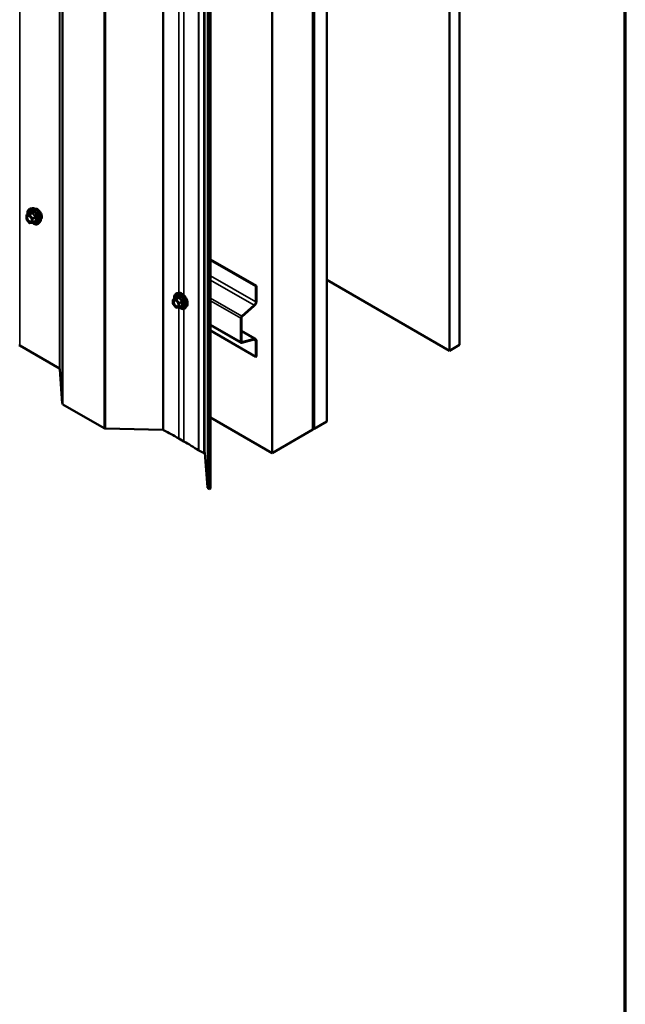
# Model space of a CAD drawing. Units: inches. Extents: x 0.6 to 33.4, y 0.6 to 21.4.
# Drawn here: x 31.3 to 33.4, y 11.2 to 14.6 of the extents above; entities that cross this region are included whole.
import ezdxf

# ---------------------------------------------------------------- set-up
doc = ezdxf.new("R2010")
doc.units = ezdxf.units.IN
doc.header["$LTSCALE"] = 2
doc.header["$MEASUREMENT"] = 0
doc.layers.get('0').update_dxf_attribs({"lineweight": 13})
for name, color, linetype, lineweight in [('Border (ANSI)', 7, 'Continuous', 70), ('Visible (ANSI)', 7, 'Continuous', 50), ('Visible Narrow (ANSI)', 7, 'Continuous', 35)]:
    doc.layers.add(name, color=color, linetype=linetype, lineweight=lineweight)

# ---------------------------------------------------------------- blocks, each defined once
blk = doc.blocks.new('Borders ATAS A Border')
at = {"layer": 'Border (ANSI)'}
blk.add_line((16.7, 0.3), (16.7, 10.7), dxfattribs=at)

msp = doc.modelspace()

# ---------------------------------------------------------------- linework, layer by layer
at = {"layer": 'Visible (ANSI)'}
for p, q in [((32.789478, 13.437855), (32.789478, 18.336835)), ((32.824834, 13.458268), (32.824834, 18.357247)), ((32.315363, 13.164125), (32.315363, 18.063104)), ((32.31607, 13.164533), (32.31607, 18.063512)), ((32.318899, 13.166166), (32.318899, 18.065145)), ((32.319606, 13.166574), (32.319606, 18.065554)), ((32.3638, 13.19209), (32.3638, 18.091069)), ((31.938119, 17.981525), (31.938119, 13.082545)), ((32.173942, 13.082475), (32.173942, 17.981454)), ((31.957009, 12.957228), (31.957009, 17.856208)), ((31.959837, 17.857841), (31.959837, 12.958861)), ((31.339879, 13.932618), (31.333976, 13.931415)), ((31.320107, 13.895234), (31.320107, 13.908245)), ((31.330262, 13.881967), (31.320504, 13.894106)), ((31.321007, 13.909804), (31.33082, 13.915469)), ((31.342323, 13.882408), (31.352136, 13.888073)), ((31.341583, 13.882174), (31.331825, 13.881302)), ((31.367393, 13.884963), (31.363399, 13.880452)), ((31.959837, 13.754839), (32.118844, 13.663037)), ((31.959837, 13.752717), (32.117006, 13.661975)), ((32.3638, 13.683621), (32.789478, 13.437855)), ((32.117006, 13.661975), (32.118844, 13.663037)), ((32.117006, 13.607692), (32.117006, 13.661975)), ((32.118844, 13.663037), (32.118844, 13.608754)), ((31.829224, 13.601295), (31.829224, 13.614306)), ((31.830124, 13.615865), (31.839937, 13.621531)), ((31.848996, 13.638679), (31.843093, 13.637476)), ((31.839379, 13.588028), (31.829621, 13.600168)), ((31.8507, 13.588235), (31.840942, 13.587363)), ((31.85144, 13.588469), (31.861253, 13.594134)), ((31.876509, 13.591025), (31.872516, 13.586514)), ((32.06841, 13.557646), (32.111188, 13.595579)), ((32.111664, 13.593804), (32.068886, 13.55587)), ((32.065161, 13.468256), (32.065161, 13.55088)), ((32.066999, 13.551941), (32.066999, 13.469318)), ((32.066445, 13.465418), (31.959837, 13.526968)), ((32.117006, 13.417026), (31.959837, 13.507768)), ((32.066999, 13.506937), (32.116007, 13.478642)), ((32.111188, 13.476705), (32.06841, 13.465242)), ((32.068886, 13.467568), (32.111664, 13.47903)), ((31.435164, 13.375887), (31.297052, 13.455626)), ((32.117006, 13.417026), (32.117006, 13.471309)), ((32.118844, 13.472371), (32.118844, 13.418088)), ((32.789478, 13.437855), (32.824834, 13.458268)), ((32.118844, 13.418088), (32.117006, 13.417026)), ((31.444976, 13.254576), (31.436332, 13.37435)), ((31.589848, 13.169209), (31.447312, 13.251502)), ((31.959837, 13.206088), (32.173942, 13.082475)), ((31.793967, 13.16287), (31.595157, 13.16786)), ((32.319606, 13.166574), (32.3638, 13.19209)), ((31.866916, 13.123145), (31.849239, 13.133351)), ((32.173942, 13.082475), (32.315363, 13.164125)), ((32.315363, 13.164941), (32.31607, 13.164533)), ((32.31607, 13.164533), (32.318899, 13.166166)), ((32.318899, 13.166982), (32.319606, 13.166574)), ((31.938119, 13.082545), (31.919059, 13.091456)), ((31.940039, 13.083914), (31.938119, 13.082545)), ((31.948789, 12.963699), (31.940145, 13.083473)), ((31.957009, 12.957228), (31.951126, 12.960625)), ((31.959837, 12.958861), (31.957009, 12.957228))]:
    msp.add_line(p, q, dxfattribs=at)
for centre, start, end in [((31.321907, 13.908245), 120, 180), ((31.321907, 13.895234), 180, 218.793977), ((31.331665, 13.883095), 218.793977, 275.103909), ((31.341423, 13.883966), 275.103909, 300), ((31.831024, 13.614306), 120, 180), ((31.831024, 13.601295), 180, 218.793977), ((31.840782, 13.589156), 218.793977, 275.103909), ((31.85054, 13.590028), 275.103909, 300)]:
    msp.add_arc(centre, 0.0018, start, end, dxfattribs=at)
for centre, major_axis, start_param, end_param in [((32.109157, 13.603161), (0.00555, 0.009613), 4.1887902, 5.49778714), ((32.109157, 13.603161), (-0.00685, -0.011865), 1.04719755, 2.35619449), ((32.069545, 13.553411), (0.0031, 0.005369), 1.04719755, 2.35619449), ((32.069545, 13.553411), (-0.0018, -0.003118), 4.1887902, 5.49778714), ((32.109157, 13.466778), (0.00555, 0.009613), 5.49778714, 6.80678408), ((32.109157, 13.466778), (0.00685, 0.011865), 5.49778714, 6.80678408), ((31.294223, 13.453993), (-0.004, 0), 3.92699082, 4.6707464), ((32.069545, 13.470787), (-0.0031, -0.005369), 5.49778714, 6.80678408), ((32.069545, 13.470787), (-0.0018, -0.003118), 5.49778714, 6.80678408), ((31.432335, 13.374254), (0.004, 0), 0.04164258, 0.78539816), ((31.452969, 13.254768), (-0.008, 0), 0.04164258, 0.78539816), ((31.595505, 13.172475), (-0.008, 0), 0.78539816, 1.52734543), ((31.793793, 13.160563), (-0.004, 0), 3.97877747, 4.66893808), ((30.855577, 12.55966), (-1.40525, 0), 3.92699082, 3.97877747), ((30.873254, 12.549454), (-1.40525, 0), 3.87400666, 3.92699082), ((31.924094, 13.095046), (-0.008, 0), 0.73241401, 0.89011792), ((31.936149, 13.083377), (0.004, 0), 0.04164258, 0.23464054), ((31.956783, 12.963891), (-0.008, 0), 0.04164258, 0.78539816)]:
    msp.add_ellipse(centre, major_axis=major_axis, ratio=0.57735027, start_param=start_param, end_param=end_param, dxfattribs=at)
for points, knots in [([(31.324454, 13.911794), (31.324252, 13.913291), (31.324153, 13.914753), (31.324172, 13.918818), (31.324562, 13.921279), (31.326088, 13.925525), (31.327216, 13.927322), (31.330054, 13.929983), (31.33173, 13.930883), (31.333714, 13.931359), (31.333844, 13.931388), (31.333976, 13.931415)], [6.63977329, 6.63977329, 6.63977329, 6.63977329, 6.81217823, 6.81217823, 7.13781194, 7.13781194, 7.45809247, 7.45809247, 7.76159418, 7.76159418, 7.78280325, 7.78280325, 7.78280325, 7.78280325]), ([(31.339879, 13.932618), (31.341675, 13.932984), (31.343594, 13.932931), (31.347679, 13.932046), (31.349857, 13.931138), (31.354194, 13.92854), (31.356351, 13.926823), (31.360383, 13.922791), (31.362258, 13.920477), (31.365551, 13.91549), (31.366971, 13.912819), (31.369223, 13.907369), (31.370055, 13.904591), (31.371038, 13.899177), (31.371186, 13.896542), (31.370734, 13.891679), (31.370136, 13.889445), (31.368653, 13.88659), (31.368069, 13.885727), (31.367393, 13.884963)], [1.49961795, 1.49961795, 1.49961795, 1.49961795, 1.79160341, 1.79160341, 2.11323713, 2.11323713, 2.44531558, 2.44531558, 2.7761039, 2.7761039, 3.10543437, 3.10543437, 3.43511513, 3.43511513, 3.76667391, 3.76667391, 4.09736954, 4.09736954, 4.25996858, 4.25996858, 4.25996858, 4.25996858]), ([(31.350185, 13.930847), (31.35064, 13.930939), (31.351107, 13.930995), (31.353036, 13.931075), (31.354573, 13.930805), (31.357762, 13.929647), (31.359418, 13.928725), (31.362639, 13.926332), (31.364203, 13.924856), (31.367075, 13.921512), (31.368383, 13.919646), (31.370622, 13.915707), (31.371553, 13.913637), (31.372945, 13.909487), (31.373405, 13.907409), (31.3738, 13.903442), (31.373732, 13.901554), (31.373046, 13.898169), (31.37243, 13.896667), (31.371377, 13.895209), (31.371199, 13.894986), (31.371012, 13.894774)], [1.50068247, 1.50068247, 1.50068247, 1.50068247, 1.60211703, 1.60211703, 1.91111136, 1.91111136, 2.23687805, 2.23687805, 2.56475607, 2.56475607, 2.8913165, 2.8913165, 3.2173135, 3.2173135, 3.54395379, 3.54395379, 3.87189003, 3.87189003, 4.19704723, 4.19704723, 4.25890407, 4.25890407, 4.25890407, 4.25890407]), ([(31.327542, 13.906861), (31.32823, 13.906825), (31.329042, 13.906622), (31.330715, 13.905856), (31.33156, 13.905328), (31.333244, 13.903978), (31.334082, 13.903153), (31.335655, 13.901275), (31.336389, 13.90022), (31.337664, 13.897994), (31.338204, 13.896823), (31.339028, 13.894501), (31.339314, 13.89335), (31.339614, 13.89121), (31.339631, 13.890219), (31.339436, 13.888502), (31.339224, 13.887776), (31.338935, 13.887192), (31.338927, 13.887175), (31.338918, 13.887158)], [1.66744698, 1.66744698, 1.66744698, 1.66744698, 1.99182821, 1.99182821, 2.28668967, 2.28668967, 2.58420351, 2.58420351, 2.88593996, 2.88593996, 3.18920936, 3.18920936, 3.4908008, 3.4908008, 3.78802103, 3.78802103, 4.08312076, 4.08312076, 4.09213955, 4.09213955, 4.09213955, 4.09213955]), ([(31.331048, 13.915653), (31.331048, 13.915653), (31.331047, 13.915652), (31.331037, 13.91564), (31.331019, 13.915617), (31.330946, 13.915553), (31.330894, 13.915512), (31.33082, 13.915469)], [0.0502213327, 0.0502213327, 0.0502213327, 0.0502213327, 0.053570787, 0.053570787, 0.0633858398, 0.0633858398, 0.0724892101, 0.0724892101, 0.0724892101, 0.0724892101]), ([(31.363399, 13.880452), (31.362116, 13.879004), (31.360519, 13.877936), (31.35693, 13.876727), (31.354952, 13.876573), (31.350719, 13.877138), (31.348452, 13.877901), (31.344599, 13.879912), (31.34301, 13.880947), (31.341458, 13.882162)], [4.25996858, 4.25996858, 4.25996858, 4.25996858, 4.566296, 4.566296, 4.86902835, 4.86902835, 5.18784543, 5.18784543, 5.41202281, 5.41202281, 5.41202281, 5.41202281]), ([(31.833571, 13.617855), (31.833369, 13.619352), (31.83327, 13.620814), (31.833289, 13.624879), (31.833679, 13.62734), (31.835205, 13.631586), (31.836333, 13.633384), (31.839171, 13.636044), (31.840847, 13.636944), (31.842831, 13.63742), (31.842961, 13.637449), (31.843093, 13.637476)], [6.63977329, 6.63977329, 6.63977329, 6.63977329, 6.81217823, 6.81217823, 7.13781194, 7.13781194, 7.45809247, 7.45809247, 7.76159418, 7.76159418, 7.78280325, 7.78280325, 7.78280325, 7.78280325]), ([(31.836659, 13.612922), (31.837346, 13.612886), (31.838159, 13.612684), (31.839831, 13.611917), (31.840677, 13.61139), (31.842361, 13.610039), (31.843198, 13.609214), (31.844772, 13.607337), (31.845506, 13.606282), (31.846781, 13.604055), (31.847321, 13.602884), (31.848145, 13.600562), (31.84843, 13.599412), (31.848731, 13.597272), (31.848748, 13.596281), (31.848552, 13.594563), (31.848341, 13.593838), (31.848052, 13.593253), (31.848043, 13.593236), (31.848035, 13.593219)], [1.66744698, 1.66744698, 1.66744698, 1.66744698, 1.99182821, 1.99182821, 2.28668967, 2.28668967, 2.58420351, 2.58420351, 2.88593996, 2.88593996, 3.18920936, 3.18920936, 3.4908008, 3.4908008, 3.78802103, 3.78802103, 4.08312076, 4.08312076, 4.09213955, 4.09213955, 4.09213955, 4.09213955]), ([(31.840165, 13.621715), (31.840165, 13.621715), (31.840164, 13.621713), (31.840154, 13.621701), (31.840136, 13.621679), (31.840063, 13.621614), (31.840011, 13.621573), (31.839937, 13.621531)], [0.0502213327, 0.0502213327, 0.0502213327, 0.0502213327, 0.053570787, 0.053570787, 0.0633858398, 0.0633858398, 0.0724892101, 0.0724892101, 0.0724892101, 0.0724892101]), ([(31.848996, 13.638679), (31.850791, 13.639045), (31.852711, 13.638992), (31.856796, 13.638107), (31.858974, 13.637199), (31.863311, 13.634601), (31.865468, 13.632884), (31.8695, 13.628852), (31.871375, 13.626538), (31.874668, 13.621551), (31.876088, 13.618881), (31.878339, 13.613431), (31.879171, 13.610652), (31.880155, 13.605238), (31.880303, 13.602604), (31.879851, 13.59774), (31.879252, 13.595506), (31.87777, 13.592651), (31.877186, 13.591788), (31.876509, 13.591025)], [1.49961795, 1.49961795, 1.49961795, 1.49961795, 1.79160341, 1.79160341, 2.11323713, 2.11323713, 2.44531558, 2.44531558, 2.7761039, 2.7761039, 3.10543437, 3.10543437, 3.43511513, 3.43511513, 3.76667391, 3.76667391, 4.09736954, 4.09736954, 4.25996858, 4.25996858, 4.25996858, 4.25996858]), ([(31.872516, 13.586514), (31.871233, 13.585065), (31.869636, 13.583997), (31.866047, 13.582788), (31.864069, 13.582634), (31.859836, 13.583199), (31.857569, 13.583962), (31.853716, 13.585973), (31.852127, 13.587009), (31.850575, 13.588224)], [4.25996858, 4.25996858, 4.25996858, 4.25996858, 4.566296, 4.566296, 4.86902835, 4.86902835, 5.18784543, 5.18784543, 5.41202281, 5.41202281, 5.41202281, 5.41202281])]:
    msp.add_open_spline(points, degree=3, knots=knots, dxfattribs=at)
at = {"layer": 'Visible Narrow (ANSI)'}
for p, q in [((31.297052, 13.455626), (31.297052, 18.354606)), ((31.435164, 13.375887), (31.435164, 18.274867)), ((31.436332, 13.37435), (31.436332, 18.27333)), ((31.444976, 13.254576), (31.444976, 18.153555)), ((31.447312, 13.251502), (31.447312, 18.150481)), ((31.589848, 13.169209), (31.589848, 18.068188)), ((31.595157, 13.16786), (31.595157, 18.06684)), ((31.793967, 13.16287), (31.793967, 18.061849)), ((31.796471, 13.162278), (31.796471, 18.061257)), ((31.918146, 13.091957), (31.918146, 17.990937)), ((31.919059, 13.091456), (31.919059, 17.990436)), ((31.940145, 13.083473), (31.940145, 17.982453)), ((31.948789, 12.963699), (31.948789, 17.862678)), ((31.951126, 12.960625), (31.951126, 17.859605)), ((31.849239, 13.638726), (31.849239, 15.547696)), ((31.866916, 13.633417), (31.866916, 15.542716)), ((31.320634, 13.90751), (31.330392, 13.908381)), ((31.320634, 13.894499), (31.320634, 13.90751)), ((31.330392, 13.88236), (31.320634, 13.894499)), ((31.32127, 13.909885), (31.330907, 13.915449)), ((31.331028, 13.910757), (31.32127, 13.909885)), ((31.330392, 13.908381), (31.34015, 13.896242)), ((31.340665, 13.91632), (31.331028, 13.910757)), ((31.332301, 13.910022), (31.341938, 13.915586)), ((31.342059, 13.897883), (31.332301, 13.910022)), ((31.34015, 13.896242), (31.34015, 13.883232)), ((31.351696, 13.903446), (31.342059, 13.897883)), ((31.342696, 13.896242), (31.352333, 13.901806)), ((31.342696, 13.883232), (31.342696, 13.896242)), ((31.352333, 13.888795), (31.342696, 13.883232)), ((31.34015, 13.883232), (31.330392, 13.88236)), ((31.959837, 13.698434), (32.117006, 13.607692)), ((31.959837, 13.682962), (32.111188, 13.595579)), ((31.829751, 13.613571), (31.839509, 13.614443)), ((31.829751, 13.60056), (31.829751, 13.613571)), ((31.830387, 13.615946), (31.840024, 13.62151)), ((31.840145, 13.616818), (31.830387, 13.615946)), ((31.839509, 13.614443), (31.849267, 13.602304)), ((31.849782, 13.622382), (31.840145, 13.616818)), ((31.841418, 13.616083), (31.851055, 13.621647)), ((31.851176, 13.603944), (31.841418, 13.616083)), ((31.959837, 13.62033), (32.06841, 13.557646)), ((31.839509, 13.588421), (31.829751, 13.60056)), ((31.849267, 13.589293), (31.839509, 13.588421)), ((31.849239, 13.133351), (31.849239, 13.588104)), ((31.849267, 13.602304), (31.849267, 13.589293)), ((31.860813, 13.609508), (31.851176, 13.603944)), ((31.851813, 13.602304), (31.86145, 13.607867)), ((31.851813, 13.589293), (31.851813, 13.602304)), ((31.86145, 13.594857), (31.851813, 13.589293)), ((31.866916, 13.123145), (31.866916, 13.583124)), ((31.959837, 13.611688), (32.065161, 13.55088)), ((31.959837, 13.529065), (32.065161, 13.468256)), ((32.111664, 13.47903), (32.066999, 13.504817)), ((32.108779, 13.476059), (32.117006, 13.471309)), ((32.068886, 13.467568), (32.067086, 13.468607))]:
    msp.add_line(p, q, dxfattribs=at)
for centre, major_axis, ratio, start_param, end_param in [((31.344958, 13.903781), (-0.0145, 0.025115), 0.57735027, 2.20165662, 7.2194205), ((31.344958, 13.903781), (0.01216, -0.021062), 0.57735027, 5.49750622, 10.21045705), ((31.344131, 13.903303), (-0.010553, 0.018278), 0.57735027, 2.52275577, 6.90202219), ((31.345849, 13.904295), (-0.014983, 0.025951), 0.57735027, 3.33221366, 6.0925643), ((31.350981, 13.907258), (-0.01401, 0.024267), 0.57735027, 3.33221366, 6.0925643), ((31.358393, 13.911537), (-0.010625, 0.018403), 0.57735027, 3.35353737, 6.07124059), ((31.321907, 13.908245), (-0.0018, 0), 0.57735027, 0, 0.78539816), ((31.321907, 13.895234), (-0.0018, 0), 0.57735027, 0, 0.78539816), ((31.321907, 13.908245), (-0.00016, 0.001793), 0.78867513, 0.35087941, 1.92167574), ((31.321907, 13.895234), (-0.001403, -0.001128), 0.21132487, 5.65127099, 6.28318531), ((31.321907, 13.908245), (-0.0009, 0.001559), 0.57735027, 6.02138592, 6.28318531), ((31.326803, 13.905052), (-0.000162, 0.001793), 0.78884643, 5.06228998, 6.17253231), ((31.331665, 13.909116), (-0.00016, 0.001793), 0.78867513, 0.35087941, 1.92167574), ((31.331665, 13.909116), (0.001403, 0.001128), 0.21132487, 0.93888201, 2.50967834), ((31.330271, 13.917089), (-0.000421, -0.00175), 0.93495827, 0.63812177, 1.58473842), ((31.331665, 13.909116), (-0.0009, 0.001559), 0.57735027, 4.97418837, 6.02138592), ((31.341423, 13.896977), (-0.001403, -0.001128), 0.21132487, 4.08047467, 5.65127099), ((31.341423, 13.896977), (0.0018, 0), 0.57735027, 3.92699082, 5.49778714), ((31.340029, 13.917961), (0.000403, -0.001754), 0.55414286, 0.25667676, 1.20329341), ((31.342575, 13.916491), (-0.001669, -0.000674), 0.38990943, 1.02837504, 1.97499168), ((31.341423, 13.896977), (-0.0009, 0.001559), 0.57735027, 3.92699082, 4.97418837), ((31.352333, 13.904352), (0.001052, 0.00146), 0.00909402, 4.05029679, 4.99691344), ((31.352333, 13.88625), (-0.000403, 0.001754), 0.55414286, 5.59324542, 6.17144595), ((31.353605, 13.901071), (-0.001743, 0.000449), 0.35464113, 4.67102701, 5.61764366), ((31.353605, 13.888061), (0.00169, 0.00062), 0.73545655, 1.17501597, 2.12163262), ((31.331665, 13.883095), (-0.001403, -0.001128), 0.21132487, 5.65127099, 6.28318531), ((31.331665, 13.883095), (0.00016, -0.001793), 0.78867513, 5.06326839, 6.28318531), ((31.341423, 13.883966), (-0.0018, 0), 0.57735027, 0.78539816, 2.35619449), ((31.341423, 13.883966), (0.00016, -0.001793), 0.78867513, 5.06326839, 6.28318531), ((31.341423, 13.883966), (0.0009, -0.001559), 0.57735027, 0, 0.78539816), ((31.831024, 13.614306), (-0.0018, 0), 0.57735027, 0, 0.78539816), ((31.831024, 13.614306), (-0.00016, 0.001793), 0.78867513, 0.35087941, 1.92167574), ((31.831024, 13.614306), (-0.0009, 0.001559), 0.57735027, 6.02138592, 6.28318531), ((31.854075, 13.609842), (-0.0145, 0.025115), 0.57735027, 2.20165662, 7.2194205), ((31.83592, 13.611113), (-0.000162, 0.001793), 0.78884643, 5.06228998, 6.17253231), ((31.854075, 13.609842), (0.01216, -0.021062), 0.57735027, 5.49750622, 10.21045705), ((31.853248, 13.609364), (-0.010553, 0.018278), 0.57735027, 2.52275577, 6.90202219), ((31.840782, 13.615178), (-0.00016, 0.001793), 0.78867513, 0.35087941, 1.92167574), ((31.840782, 13.615178), (0.001403, 0.001128), 0.21132487, 0.93888201, 2.50967834), ((31.839388, 13.62315), (-0.000421, -0.00175), 0.93495827, 0.63812177, 1.58473842), ((31.840782, 13.615178), (-0.0009, 0.001559), 0.57735027, 4.97418837, 6.02138592), ((31.854965, 13.610356), (-0.014983, 0.025951), 0.57735027, 3.33221366, 6.0925643), ((31.860098, 13.613319), (-0.01401, 0.024267), 0.57735027, 3.33221366, 6.0925643), ((31.849146, 13.624022), (0.000403, -0.001754), 0.55414286, 0.25667676, 1.20329341), ((31.851691, 13.622552), (-0.001669, -0.000674), 0.38990943, 1.02837504, 1.97499168), ((31.831024, 13.601295), (-0.0018, 0), 0.57735027, 0, 0.78539816), ((31.831024, 13.601295), (-0.001403, -0.001128), 0.21132487, 5.65127099, 6.28318531), ((31.840782, 13.589156), (-0.001403, -0.001128), 0.21132487, 5.65127099, 6.28318531), ((31.840782, 13.589156), (0.00016, -0.001793), 0.78867513, 5.06326839, 6.28318531), ((31.85054, 13.603038), (-0.001403, -0.001128), 0.21132487, 4.08047467, 5.65127099), ((31.85054, 13.603038), (0.0018, 0), 0.57735027, 3.92699082, 5.49778714), ((31.85054, 13.590028), (-0.0018, 0), 0.57735027, 0.78539816, 2.35619449), ((31.85054, 13.590028), (0.00016, -0.001793), 0.78867513, 5.06326839, 6.28318531), ((31.85054, 13.603038), (-0.0009, 0.001559), 0.57735027, 3.92699082, 4.97418837), ((31.85054, 13.590028), (0.0009, -0.001559), 0.57735027, 0, 0.78539816), ((31.86145, 13.610413), (0.001052, 0.00146), 0.00909402, 4.05029679, 4.99691344), ((31.86145, 13.592311), (-0.000403, 0.001754), 0.55414286, 5.59324542, 6.17144595), ((31.862722, 13.607133), (-0.001743, 0.000449), 0.35464113, 4.67102701, 5.61764366), ((31.862722, 13.594122), (0.00169, 0.00062), 0.73545655, 1.17501597, 2.12163262)]:
    msp.add_ellipse(centre, major_axis=major_axis, ratio=ratio, start_param=start_param, end_param=end_param, dxfattribs=at)
for centre in [(31.330392, 13.895371), (31.839509, 13.601432)]:
    msp.add_ellipse(centre, major_axis=(-0.00688, 0.011917), ratio=0.57735027, dxfattribs=at)
for points, knots in [([(31.326798, 13.906848), (31.325949, 13.906771), (31.325174, 13.90647), (31.323664, 13.90528), (31.323034, 13.904193), (31.322396, 13.901363), (31.322444, 13.899571), (31.323334, 13.895629), (31.324244, 13.893481), (31.326434, 13.890008), (31.327628, 13.888585), (31.330227, 13.886287), (31.331655, 13.885433), (31.333839, 13.884744), (31.33465, 13.884643), (31.335394, 13.884709), (31.335874, 13.884752), (31.336331, 13.884865), (31.337426, 13.885338), (31.338001, 13.8858), (31.33863, 13.886645), (31.338782, 13.886891), (31.338917, 13.887156)], [-0.83564392, -0.83564392, -0.83564392, -0.83564392, -0.74414261, -0.74414261, -0.61751594, -0.61751594, -0.47998326, -0.47998326, -0.33060969, -0.33060969, -0.20872874, -0.20872874, -0.08028028, -0.08028028, 0, 0, 0, 0.05177826, 0.05177826, 0.13462346, 0.13462346, 0.16490247, 0.16490247, 0.16490247, 0.16490247]), ([(31.338792, 13.895143), (31.338899, 13.894745), (31.338989, 13.89435), (31.339292, 13.892679), (31.339318, 13.891466), (31.338975, 13.889488), (31.338654, 13.888691), (31.337792, 13.887533), (31.337293, 13.887132), (31.336344, 13.886722), (31.335947, 13.886624), (31.335531, 13.886587), (31.334886, 13.886529), (31.334182, 13.886617), (31.332288, 13.887215), (31.33105, 13.887955), (31.328796, 13.889948), (31.327761, 13.891182), (31.325861, 13.894194), (31.325072, 13.896057), (31.3243, 13.899476), (31.324258, 13.90103), (31.324811, 13.903484), (31.325358, 13.904427), (31.326667, 13.905459), (31.327339, 13.90572), (31.328076, 13.905787)], [-0.37287241, -0.37287241, -0.37287241, -0.37287241, -0.33967028, -0.33967028, -0.23060447, -0.23060447, -0.13462346, -0.13462346, -0.05177826, -0.05177826, 0, 0, 0, 0.08028028, 0.08028028, 0.20872874, 0.20872874, 0.33060969, 0.33060969, 0.47998326, 0.47998326, 0.61751594, 0.61751594, 0.74414261, 0.74414261, 0.83564392, 0.83564392, 0.83564392, 0.83564392]), ([(31.328076, 13.905787), (31.328984, 13.905869), (31.330017, 13.905658), (31.332179, 13.904661), (31.333332, 13.903825), (31.334396, 13.902757)], [-0.835643919, -0.835643919, -0.835643919, -0.835643919, -0.722878502, -0.722878502, -0.601654517, -0.601654517, -0.601654517, -0.601654517]), ([(31.33082, 13.915469), (31.330824, 13.915472), (31.330828, 13.915473), (31.330865, 13.915491), (31.330891, 13.915481), (31.330907, 13.915449)], [0.0724892101, 0.0724892101, 0.0724892101, 0.0724892101, 0.074882683, 0.074882683, 0.0972319665, 0.0972319665, 0.0972319665, 0.0972319665]), ([(31.331913, 13.91672), (31.331818, 13.916751), (31.331717, 13.916745), (31.331464, 13.91663), (31.33131, 13.91647), (31.331059, 13.916041), (31.330959, 13.915811), (31.330863, 13.915527), (31.330857, 13.915507), (31.33085, 13.915488)], [-0.0972319665, -0.0972319665, -0.0972319665, -0.0972319665, -0.074882683, -0.074882683, -0.0416014905, -0.0416014905, -0.0160005733, -0.0160005733, -0.0141378468, -0.0141378468, -0.0141378468, -0.0141378468]), ([(31.330907, 13.915449), (31.331177, 13.915384), (31.33147, 13.915331), (31.332589, 13.915193), (31.333574, 13.915184), (31.334755, 13.91529), (31.335937, 13.915395), (31.337319, 13.915616), (31.339411, 13.91604), (31.340031, 13.916175), (31.340665, 13.91632)], [0.380638971, 0.380638971, 0.380638971, 0.380638971, 0.439991171, 0.439991171, 0.58703534, 0.58703534, 0.58703534, 0.734079509, 0.734079509, 0.79343171, 0.79343171, 0.79343171, 0.79343171]), ([(31.341081, 13.917539), (31.340475, 13.91738), (31.339885, 13.917232), (31.337902, 13.916771), (31.336606, 13.916537), (31.335503, 13.916438), (31.3344, 13.91634), (31.333485, 13.916377), (31.33244, 13.916567), (31.332166, 13.916638), (31.331913, 13.91672)], [-0.79343171, -0.79343171, -0.79343171, -0.79343171, -0.734079509, -0.734079509, -0.58703534, -0.58703534, -0.58703534, -0.439991171, -0.439991171, -0.380638971, -0.380638971, -0.380638971, -0.380638971]), ([(31.340665, 13.91632), (31.340775, 13.916354), (31.340883, 13.916377), (31.341152, 13.916403), (31.341303, 13.916386), (31.341607, 13.916269), (31.34174, 13.916144), (31.341885, 13.915863), (31.341922, 13.915731), (31.341938, 13.915586)], [0, 0, 0, 0, 0.0160005733, 0.0160005733, 0.0416014905, 0.0416014905, 0.074882683, 0.074882683, 0.0972319665, 0.0972319665, 0.0972319665, 0.0972319665]), ([(31.343473, 13.916158), (31.343382, 13.916401), (31.343264, 13.916626), (31.342905, 13.917112), (31.342633, 13.917336), (31.342088, 13.91757), (31.341834, 13.917616), (31.341409, 13.917606), (31.341244, 13.917581), (31.341081, 13.917539)], [-0.0972319665, -0.0972319665, -0.0972319665, -0.0972319665, -0.074882683, -0.074882683, -0.0416014905, -0.0416014905, -0.0160005733, -0.0160005733, 0, 0, 0, 0]), ([(31.341938, 13.915586), (31.342207, 13.91492), (31.342501, 13.914256), (31.343622, 13.911973), (31.344605, 13.910391), (31.345786, 13.908921), (31.346968, 13.907451), (31.348346, 13.906097), (31.350442, 13.904377), (31.351064, 13.903902), (31.351696, 13.903446)], [0.38107627, 0.38107627, 0.38107627, 0.38107627, 0.440439343, 0.440439343, 0.587483512, 0.587483512, 0.587483512, 0.734527682, 0.734527682, 0.793890755, 0.793890755, 0.793890755, 0.793890755]), ([(31.352641, 13.904753), (31.352025, 13.905172), (31.351422, 13.905608), (31.3494, 13.907189), (31.348092, 13.908435), (31.346989, 13.909807), (31.345886, 13.911179), (31.344989, 13.912677), (31.343977, 13.91487), (31.343713, 13.915512), (31.343473, 13.916158)], [-0.793890755, -0.793890755, -0.793890755, -0.793890755, -0.734527682, -0.734527682, -0.587483512, -0.587483512, -0.587483512, -0.440439343, -0.440439343, -0.38107627, -0.38107627, -0.38107627, -0.38107627]), ([(31.352333, 13.901806), (31.352151, 13.9011), (31.351987, 13.900395), (31.3515, 13.897969), (31.351302, 13.896281), (31.351302, 13.894706), (31.351302, 13.89313), (31.3515, 13.891671), (31.351987, 13.889807), (31.352151, 13.889291), (31.352333, 13.888795)], [0.38107627, 0.38107627, 0.38107627, 0.38107627, 0.440439343, 0.440439343, 0.587483512, 0.587483512, 0.587483512, 0.734527682, 0.734527682, 0.793890755, 0.793890755, 0.793890755, 0.793890755]), ([(31.351696, 13.903446), (31.351806, 13.903399), (31.351908, 13.903342), (31.352145, 13.903171), (31.352261, 13.903044), (31.352445, 13.902708), (31.352485, 13.90249), (31.352445, 13.902114), (31.352401, 13.901959), (31.352333, 13.901806)], [0, 0, 0, 0, 0.0160005733, 0.0160005733, 0.0416014905, 0.0416014905, 0.074882683, 0.074882683, 0.0972319665, 0.0972319665, 0.0972319665, 0.0972319665]), ([(31.352333, 13.888795), (31.352382, 13.888743), (31.352419, 13.888688), (31.352478, 13.888543), (31.352477, 13.888453), (31.352391, 13.88826), (31.352286, 13.88816), (31.352136, 13.888073)], [0, 0, 0, 0, 0.0160005733, 0.0160005733, 0.0416014905, 0.0416014905, 0.0724892101, 0.0724892101, 0.0724892101, 0.0724892101]), ([(31.353837, 13.90167), (31.353909, 13.901922), (31.353947, 13.902185), (31.353941, 13.902843), (31.353846, 13.903241), (31.353523, 13.903887), (31.353335, 13.904144), (31.352964, 13.904511), (31.352807, 13.90464), (31.352641, 13.904753)], [-0.0972319665, -0.0972319665, -0.0972319665, -0.0972319665, -0.074882683, -0.074882683, -0.0416014905, -0.0416014905, -0.0160005733, -0.0160005733, 0, 0, 0, 0]), ([(31.352641, 13.887745), (31.352872, 13.887793), (31.353084, 13.887863), (31.353536, 13.888092), (31.353737, 13.88828), (31.353931, 13.888675), (31.35396, 13.888865), (31.353923, 13.889191), (31.353889, 13.889319), (31.353837, 13.889446)], [-0.0972319665, -0.0972319665, -0.0972319665, -0.0972319665, -0.074882683, -0.074882683, -0.0416014905, -0.0416014905, -0.0160005733, -0.0160005733, 0, 0, 0, 0]), ([(31.353837, 13.889446), (31.353643, 13.889919), (31.353468, 13.890409), (31.352945, 13.89217), (31.352731, 13.893535), (31.352731, 13.895006), (31.352731, 13.896477), (31.352945, 13.898052), (31.353468, 13.900335), (31.353643, 13.901001), (31.353837, 13.90167)], [-0.793890755, -0.793890755, -0.793890755, -0.793890755, -0.734527682, -0.734527682, -0.587483512, -0.587483512, -0.587483512, -0.440439343, -0.440439343, -0.38107627, -0.38107627, -0.38107627, -0.38107627]), ([(31.835915, 13.612909), (31.835066, 13.612832), (31.834291, 13.612531), (31.832781, 13.611342), (31.83215, 13.610254), (31.831513, 13.607424), (31.831561, 13.605632), (31.832451, 13.60169), (31.833361, 13.599542), (31.835551, 13.596069), (31.836745, 13.594646), (31.839344, 13.592348), (31.840772, 13.591494), (31.842956, 13.590805), (31.843767, 13.590704), (31.844511, 13.590771), (31.844991, 13.590814), (31.845448, 13.590926), (31.846543, 13.591399), (31.847118, 13.591862), (31.847747, 13.592706), (31.847899, 13.592952), (31.848034, 13.593217)], [-0.83564392, -0.83564392, -0.83564392, -0.83564392, -0.74414261, -0.74414261, -0.61751594, -0.61751594, -0.47998326, -0.47998326, -0.33060969, -0.33060969, -0.20872874, -0.20872874, -0.08028028, -0.08028028, 0, 0, 0, 0.05177826, 0.05177826, 0.13462346, 0.13462346, 0.16490247, 0.16490247, 0.16490247, 0.16490247]), ([(31.837193, 13.611848), (31.838101, 13.61193), (31.839134, 13.611719), (31.841295, 13.610723), (31.842449, 13.609887), (31.843513, 13.608818)], [-0.835643919, -0.835643919, -0.835643919, -0.835643919, -0.722878502, -0.722878502, -0.601654517, -0.601654517, -0.601654517, -0.601654517]), ([(31.839937, 13.621531), (31.839941, 13.621533), (31.839944, 13.621535), (31.839982, 13.621552), (31.840008, 13.621542), (31.840024, 13.62151)], [0.0724892101, 0.0724892101, 0.0724892101, 0.0724892101, 0.074882683, 0.074882683, 0.0972319665, 0.0972319665, 0.0972319665, 0.0972319665]), ([(31.84103, 13.622781), (31.840935, 13.622812), (31.840834, 13.622806), (31.840581, 13.622692), (31.840427, 13.622531), (31.840176, 13.622103), (31.840076, 13.621872), (31.83998, 13.621588), (31.839974, 13.621568), (31.839967, 13.621549)], [-0.0972319665, -0.0972319665, -0.0972319665, -0.0972319665, -0.074882683, -0.074882683, -0.0416014905, -0.0416014905, -0.0160005733, -0.0160005733, -0.0141378468, -0.0141378468, -0.0141378468, -0.0141378468]), ([(31.840024, 13.62151), (31.840294, 13.621445), (31.840587, 13.621392), (31.841706, 13.621254), (31.842691, 13.621245), (31.843872, 13.621351), (31.845054, 13.621456), (31.846436, 13.621677), (31.848528, 13.622101), (31.849148, 13.622236), (31.849782, 13.622382)], [0.380638971, 0.380638971, 0.380638971, 0.380638971, 0.439991171, 0.439991171, 0.58703534, 0.58703534, 0.58703534, 0.734079509, 0.734079509, 0.79343171, 0.79343171, 0.79343171, 0.79343171]), ([(31.850198, 13.6236), (31.849592, 13.623441), (31.849002, 13.623293), (31.847019, 13.622833), (31.845723, 13.622598), (31.84462, 13.6225), (31.843517, 13.622401), (31.842602, 13.622438), (31.841557, 13.622629), (31.841283, 13.622699), (31.84103, 13.622781)], [-0.79343171, -0.79343171, -0.79343171, -0.79343171, -0.734079509, -0.734079509, -0.58703534, -0.58703534, -0.58703534, -0.439991171, -0.439991171, -0.380638971, -0.380638971, -0.380638971, -0.380638971]), ([(31.849782, 13.622382), (31.849892, 13.622415), (31.85, 13.622438), (31.850269, 13.622464), (31.85042, 13.622447), (31.850724, 13.62233), (31.850857, 13.622205), (31.851002, 13.621924), (31.851039, 13.621792), (31.851055, 13.621647)], [0, 0, 0, 0, 0.0160005733, 0.0160005733, 0.0416014905, 0.0416014905, 0.074882683, 0.074882683, 0.0972319665, 0.0972319665, 0.0972319665, 0.0972319665]), ([(31.852589, 13.622219), (31.852499, 13.622462), (31.852381, 13.622687), (31.852022, 13.623173), (31.851749, 13.623398), (31.851204, 13.623631), (31.850951, 13.623678), (31.850526, 13.623667), (31.850361, 13.623643), (31.850198, 13.6236)], [-0.0972319665, -0.0972319665, -0.0972319665, -0.0972319665, -0.074882683, -0.074882683, -0.0416014905, -0.0416014905, -0.0160005733, -0.0160005733, 0, 0, 0, 0]), ([(31.851055, 13.621647), (31.851324, 13.620981), (31.851618, 13.620317), (31.852739, 13.618034), (31.853722, 13.616452), (31.854903, 13.614982), (31.856085, 13.613512), (31.857463, 13.612158), (31.859559, 13.610439), (31.860181, 13.609963), (31.860813, 13.609508)], [0.38107627, 0.38107627, 0.38107627, 0.38107627, 0.440439343, 0.440439343, 0.587483512, 0.587483512, 0.587483512, 0.734527682, 0.734527682, 0.793890755, 0.793890755, 0.793890755, 0.793890755]), ([(31.861758, 13.610814), (31.861142, 13.611233), (31.860539, 13.61167), (31.858517, 13.61325), (31.857209, 13.614496), (31.856106, 13.615868), (31.855002, 13.617241), (31.854106, 13.618738), (31.853094, 13.620931), (31.85283, 13.621573), (31.852589, 13.622219)], [-0.793890755, -0.793890755, -0.793890755, -0.793890755, -0.734527682, -0.734527682, -0.587483512, -0.587483512, -0.587483512, -0.440439343, -0.440439343, -0.38107627, -0.38107627, -0.38107627, -0.38107627]), ([(31.847908, 13.601204), (31.848016, 13.600806), (31.848106, 13.600411), (31.848409, 13.59874), (31.848435, 13.597527), (31.848091, 13.595549), (31.847771, 13.594752), (31.846909, 13.593594), (31.84641, 13.593194), (31.845461, 13.592783), (31.845064, 13.592685), (31.844648, 13.592648), (31.844003, 13.592591), (31.843299, 13.592678), (31.841405, 13.593276), (31.840167, 13.594016), (31.837913, 13.596009), (31.836877, 13.597244), (31.834978, 13.600255), (31.834189, 13.602118), (31.833417, 13.605537), (31.833375, 13.607091), (31.833928, 13.609546), (31.834475, 13.610489), (31.835784, 13.61152), (31.836456, 13.611782), (31.837193, 13.611848)], [-0.37287241, -0.37287241, -0.37287241, -0.37287241, -0.33967028, -0.33967028, -0.23060447, -0.23060447, -0.13462346, -0.13462346, -0.05177826, -0.05177826, 0, 0, 0, 0.08028028, 0.08028028, 0.20872874, 0.20872874, 0.33060969, 0.33060969, 0.47998326, 0.47998326, 0.61751594, 0.61751594, 0.74414261, 0.74414261, 0.83564392, 0.83564392, 0.83564392, 0.83564392]), ([(31.86145, 13.607867), (31.861268, 13.607162), (31.861104, 13.606456), (31.860616, 13.60403), (31.860419, 13.602342), (31.860419, 13.600767), (31.860419, 13.599191), (31.860616, 13.597732), (31.861104, 13.595869), (31.861268, 13.595353), (31.86145, 13.594857)], [0.38107627, 0.38107627, 0.38107627, 0.38107627, 0.440439343, 0.440439343, 0.587483512, 0.587483512, 0.587483512, 0.734527682, 0.734527682, 0.793890755, 0.793890755, 0.793890755, 0.793890755]), ([(31.860813, 13.609508), (31.860923, 13.60946), (31.861025, 13.609403), (31.861262, 13.609232), (31.861378, 13.609105), (31.861562, 13.608769), (31.861602, 13.608551), (31.861562, 13.608175), (31.861518, 13.60802), (31.86145, 13.607867)], [0, 0, 0, 0, 0.0160005733, 0.0160005733, 0.0416014905, 0.0416014905, 0.074882683, 0.074882683, 0.0972319665, 0.0972319665, 0.0972319665, 0.0972319665]), ([(31.86145, 13.594857), (31.861498, 13.594804), (31.861536, 13.594749), (31.861595, 13.594604), (31.861594, 13.594514), (31.861508, 13.594321), (31.861403, 13.594221), (31.861253, 13.594134)], [0, 0, 0, 0, 0.0160005733, 0.0160005733, 0.0416014905, 0.0416014905, 0.0724892101, 0.0724892101, 0.0724892101, 0.0724892101]), ([(31.862953, 13.607732), (31.863026, 13.607983), (31.863064, 13.608246), (31.863058, 13.608904), (31.862963, 13.609302), (31.86264, 13.609948), (31.862451, 13.610205), (31.862081, 13.610572), (31.861924, 13.610701), (31.861758, 13.610814)], [-0.0972319665, -0.0972319665, -0.0972319665, -0.0972319665, -0.074882683, -0.074882683, -0.0416014905, -0.0416014905, -0.0160005733, -0.0160005733, 0, 0, 0, 0]), ([(31.861758, 13.593806), (31.861989, 13.593854), (31.862201, 13.593924), (31.862653, 13.594154), (31.862854, 13.594341), (31.863048, 13.594737), (31.863077, 13.594927), (31.86304, 13.595252), (31.863006, 13.59538), (31.862953, 13.595508)], [-0.0972319665, -0.0972319665, -0.0972319665, -0.0972319665, -0.074882683, -0.074882683, -0.0416014905, -0.0416014905, -0.0160005733, -0.0160005733, 0, 0, 0, 0]), ([(31.862953, 13.595508), (31.86276, 13.59598), (31.862585, 13.59647), (31.862062, 13.598231), (31.861848, 13.599596), (31.861848, 13.601067), (31.861848, 13.602538), (31.862062, 13.604113), (31.862585, 13.606397), (31.86276, 13.607063), (31.862953, 13.607732)], [-0.793890755, -0.793890755, -0.793890755, -0.793890755, -0.734527682, -0.734527682, -0.587483512, -0.587483512, -0.587483512, -0.440439343, -0.440439343, -0.38107627, -0.38107627, -0.38107627, -0.38107627])]:
    msp.add_open_spline(points, degree=3, knots=knots, dxfattribs=at)
for points in [[(31.327544, 13.90686), (31.327289, 13.906874), (31.32704, 13.90687), (31.326798, 13.906848)], [(31.35101, 13.887423), (31.351538, 13.887521), (31.352083, 13.887629), (31.352641, 13.887745)], [(31.836661, 13.612921), (31.836406, 13.612935), (31.836157, 13.612931), (31.835915, 13.612909)], [(31.860126, 13.593484), (31.860655, 13.593583), (31.861199, 13.59369), (31.861758, 13.593806)]]:
    msp.add_open_spline(points, degree=3, dxfattribs=at)

# ---------------------------------------------------------------- block references
at = {"xscale": 2, "yscale": 2, "zscale": 2}
msp.add_blockref('Borders ATAS A Border', (0, 0), dxfattribs=at)

doc.saveas('drawing.dxf')
